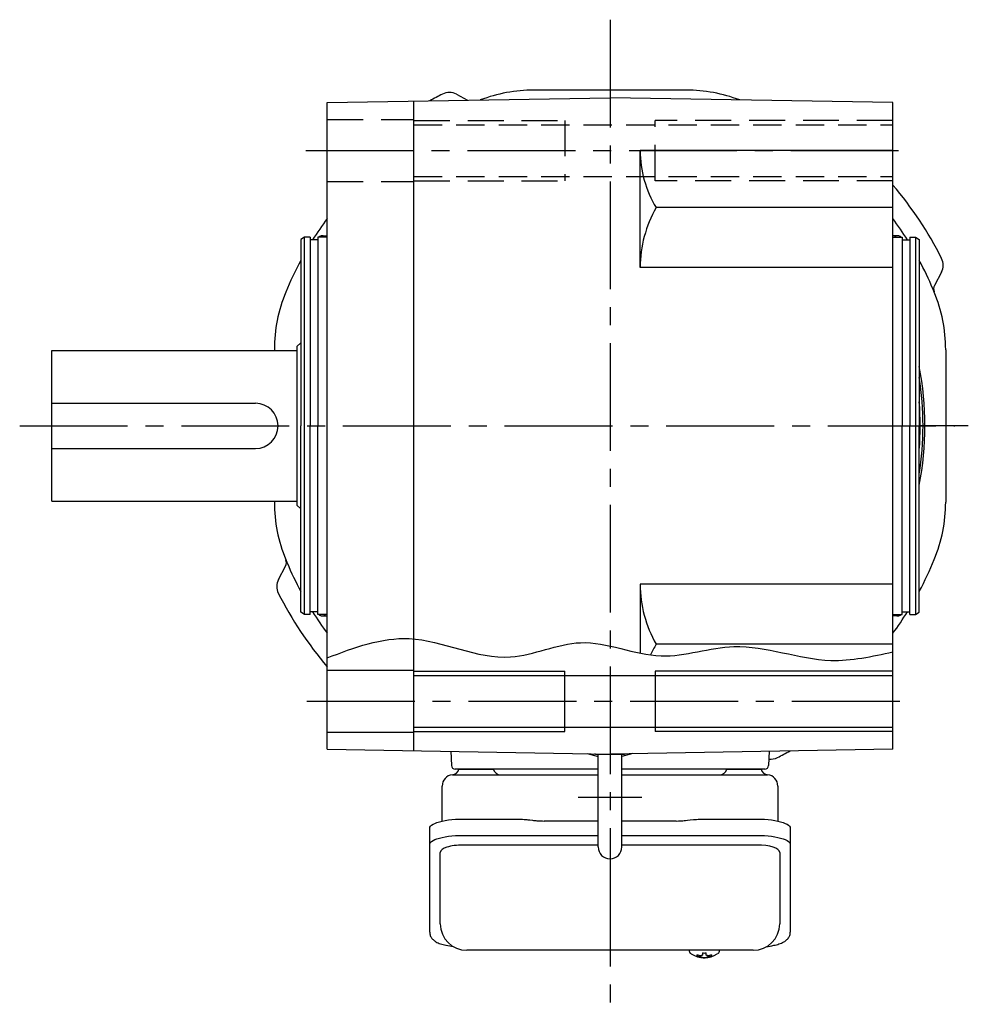
# Model space of a CAD drawing. Extents: x -896 to 1182, y 84 to 996.
# Drawn here: x 222 to 474, y 84 to 345 of the extents above; entities that cross this region are included whole.
import ezdxf

# ---------------------------------------------------------------- set-up
doc = ezdxf.new("R2010")
doc.units = 0
doc.header["$LTSCALE"] = 3
doc.header["$MEASUREMENT"] = 0
for name, pattern in [('HIDDEN', [3.75, 2.5, -1.25]), ('HIDDEN2', [4.7625, 3.175, -1.5875]), ('sekkei(A2)', [14.2875, 9.525, -1.5875, 1.5875, -1.5875])]:
    doc.linetypes.add(name, pattern=pattern)
doc.layers.get('0').update_dxf_attribs({"linetype": 'CONTINUOUS'})
for name, color, linetype in [('CENTER', 3, 'sekkei(A2)'), ('HIDDEN', 1, 'HIDDEN'), ('HIDS', 1, 'HIDDEN2'), ('HOJO', 4, 'CONTINUOUS')]:
    doc.layers.add(name, color=color, linetype=linetype)

msp = doc.modelspace()

# ---------------------------------------------------------------- linework, layer by layer
for p, q in [((303.6, 322.69), (378.6, 324)), ((337.88, 324.92), (340.85, 323.34)), ((453.6, 322.69), (378.6, 324)), ((303.6, 151.31), (303.6, 322.69)), ((326.6, 150.91), (326.6, 323.09)), ((453.6, 151.31), (453.6, 322.69)), ((453.6, 310), (386.6, 310)), ((386.6, 279), (386.6, 310)), ((453.6, 294.86), (390.86, 294.86)), ((302.3, 287.38), (303.6, 287.38)), ((454.9, 287.38), (453.6, 287.38)), ((297.6, 287), (296.6, 286.42)), ((296.6, 286.42), (296.6, 237)), ((297.6, 187), (297.6, 287)), ((299.1, 287), (297.6, 287)), ((299.1, 287), (299.1, 237)), ((301.1, 286.3), (299.1, 286.3)), ((303.6, 287), (301.1, 287)), ((301.1, 287), (301.1, 237)), ((453.6, 287), (456.1, 287)), ((456.1, 287), (456.1, 237)), ((456.1, 286.3), (458.1, 286.3)), ((458.1, 287), (459.6, 287)), ((458.1, 287), (458.1, 237)), ((459.6, 287), (459.6, 187)), ((459.6, 287), (460.6, 286.42)), ((460.6, 286.42), (460.6, 237)), ((453.6, 279), (386.6, 279)), ((466.48, 277.72), (464.62, 274.23)), ((296.6, 259), (295.6, 258)), ((230.6, 257), (295.6, 257)), ((230.6, 217), (230.6, 257)), ((295.6, 258), (295.6, 216)), ((230.6, 243), (284.6, 243)), ((296.6, 187.58), (296.6, 237)), ((299.1, 187), (299.1, 237)), ((301.1, 187), (301.1, 237)), ((456.1, 187), (456.1, 237)), ((458.1, 187), (458.1, 237)), ((460.6, 187.58), (460.6, 237)), ((230.6, 231), (284.6, 231)), ((230.6, 217), (295.6, 217)), ((295.6, 216), (296.6, 215)), ((290.7, 196.31), (292.55, 199.81)), ((453.6, 195), (386.6, 195)), ((386.6, 195), (386.6, 176.74)), ((297.6, 187), (296.6, 187.58)), ((299.1, 187), (297.6, 187)), ((301.1, 187.7), (299.1, 187.7)), ((303.6, 187), (301.1, 187)), ((302.3, 186.62), (303.6, 186.62)), ((453.6, 187), (456.1, 187)), ((454.9, 186.62), (453.6, 186.62)), ((456.1, 187.7), (458.1, 187.7)), ((458.1, 187), (459.6, 187)), ((459.6, 187), (460.6, 187.58)), ((453.6, 179.14), (390.86, 179.14)), ((303.6, 172.25), (326.6, 172.25)), ((326.6, 170.85), (453.6, 170.85)), ((366.6, 156), (366.6, 172)), ((390.6, 172), (390.6, 156)), ((326.6, 157.15), (453.6, 157.15)), ((303.6, 155.75), (326.6, 155.75)), ((303.6, 151.31), (378.6, 150)), ((336.43, 150.74), (336.57, 146.97)), ((372.53, 150.11), (375.45, 149.33)), ((372.53, 150.11), (375.45, 149.33)), ((374.72, 150), (374.6, 150.07)), ((374.72, 150), (374.6, 150.07)), ((374.72, 150), (382.48, 150)), ((374.72, 150), (375.45, 150)), ((375.45, 125.35), (375.45, 150)), ((375.45, 125.35), (375.45, 150)), ((453.6, 151.31), (378.6, 150)), ((384.68, 150.11), (381.75, 149.33)), ((384.68, 150.11), (381.75, 149.33)), ((381.75, 125.35), (381.75, 150)), ((381.75, 125.35), (381.75, 150)), ((381.75, 150), (382.48, 150)), ((382.48, 150), (382.6, 150.07)), ((382.48, 150), (382.6, 150.07)), ((420.77, 150.74), (420.63, 146.97)), ((375.45, 146), (337.57, 146)), ((338.54, 146), (347.66, 146)), ((419.63, 146), (381.75, 146)), ((409.54, 146), (418.66, 146)), ((375.45, 125.87), (339.6, 125.87)), ((417.6, 125.87), (381.75, 125.87)), ((333.6, 104.95), (333.6, 123.92)), ((423.6, 123.92), (423.6, 104.95)), ((399.63, 97.95), (399.6, 97.81)), ((399.6, 97.95), (399.6, 97.81)), ((403.08, 97.26), (403.08, 96.67)), ((404.11, 96.67), (404.11, 97.26)), ((407.6, 97.8), (407.57, 97.95)), ((407.6, 97.81), (407.6, 97.95)), ((403.08, 96.13), (403.08, 96.03)), ((404.11, 96.03), (404.11, 96.13))]:
    msp.add_line(p, q)
at = {"linetype": 'Continuous'}
for p, q in [((398.8, 326), (358.4, 326)), ((289.6, 257.2), (289.6, 257)), ((467.6, 257.2), (467.6, 216.8)), ((289.6, 217), (289.6, 216.8))]:
    msp.add_line(p, q, dxfattribs=at)
at = {"color": 7, "linetype": 'Continuous', "lineweight": 25}
for p, q in [((336.92, 144.5), (341.1, 144.5)), ((341.1, 144.5), (375.45, 144.5)), ((381.75, 144.5), (420.28, 144.5)), ((334.1, 132.22), (334.1, 141.5)), ((423.1, 141.5), (423.1, 132.22)), ((339.6, 132.75), (353.72, 132.75)), ((357.34, 132.53), (358.08, 132.43)), ((375.45, 132.23), (361.1, 132.23)), ((396.1, 132.23), (381.75, 132.23)), ((399.12, 132.43), (399.86, 132.53)), ((403.48, 132.75), (417.6, 132.75)), ((330.8, 126), (330.8, 130.33)), ((339.6, 128.43), (375.45, 128.43)), ((381.75, 128.43), (417.6, 128.43)), ((426.4, 130.33), (426.4, 126)), ((330.8, 102.74), (330.8, 126)), ((426.4, 126), (426.4, 102.74)), ((416.6, 97.95), (340.6, 97.95))]:
    msp.add_line(p, q, dxfattribs=at)
for points in [[(330.8, 130.33), (330.86, 130.6), (331.02, 130.87), (331.29, 131.13), (331.67, 131.38), (332.15, 131.62), (332.72, 131.84), (333.38, 132.04), (334.11, 132.22), (334.92, 132.38), (335.78, 132.51), (336.69, 132.62), (337.64, 132.69), (338.61, 132.74), (339.6, 132.75)], [(417.6, 132.75), (418.59, 132.74), (419.56, 132.69), (420.51, 132.62), (421.42, 132.51), (422.28, 132.38), (423.09, 132.22), (423.82, 132.04), (424.48, 131.84), (425.05, 131.62), (425.53, 131.38), (425.91, 131.13), (426.18, 130.87), (426.34, 130.6), (426.4, 130.33)], [(330.8, 126), (330.86, 126.27), (331.02, 126.54), (331.29, 126.8), (331.67, 127.05), (332.15, 127.29), (332.72, 127.51), (333.38, 127.72), (334.11, 127.9), (334.92, 128.05), (335.78, 128.19), (336.69, 128.29), (337.64, 128.36), (338.61, 128.41), (339.6, 128.43)], [(417.6, 128.43), (418.59, 128.41), (419.56, 128.36), (420.51, 128.29), (421.42, 128.19), (422.28, 128.05), (423.09, 127.9), (423.82, 127.72), (424.48, 127.51), (425.05, 127.29), (425.53, 127.05), (425.91, 126.8), (426.18, 126.54), (426.34, 126.27), (426.4, 126)]]:
    msp.add_lwpolyline(points, dxfattribs=at)
for points in [[(399.91, 97.19), (400, 97.11), (400.14, 97)], [(407.06, 97), (407.2, 97.11), (407.28, 97.17)], [(407.28, 97.17), (407.29, 97.19)]]:
    msp.add_lwpolyline(points)
for centre, radius, start, end in [((378.56, 237.02), 98.5, 116.7658, 119.0003), ((336, 321.39), 4, 61.9814, 116.7658), ((358.4, 286), 40, 90, 110.7707), ((398.8, 286), 40, 69.2295, 90), ((415.63, 310), 29.03, 180, 211.4273), ((378.59, 237.01), 98.5, 26.7873, 40.3973), ((418.28, 279), 31.68, 149.947, 180), ((378.6, 237), 93, 143.7491, 147.9869), ((378.6, 237), 93, 32.0131, 36.2477), ((302.3, 286.13), 1.25, 44.0319, 135.9681), ((302.3, 286.13), 1.25, 44.0322, 135.9678), ((454.9, 286.13), 1.25, 44.0319, 135.9681), ((454.9, 286.13), 1.25, 44.0322, 135.9678), ((302.3, 286.13), 1.25, 163.5024, 172.2378), ((454.9, 286.13), 1.25, 7.7622, 16.0194), ((378.6, 237), 93, 151.8486, 157.5973), ((378.6, 237), 93, 22.9968, 28.1474), ((462.95, 279.6), 4, 332.0029, 26.7873), ((466.39, 273.29), 2, 152.0029, 202.4509), ((329.6, 257.2), 40, 157.5973, 180), ((378.6, 237), 93, 22.4027, 22.9968), ((427.6, 257.2), 40, 0, 22.4027), ((378.6, 237), 83.5, 349.1287, 10.8713), ((378.6, 237), 83, 351.1035, 8.8965), ((284.6, 237), 6, 270, 90), ((378.6, 237), 82.25, 355.5447, 4.4553), ((329.6, 216.8), 40, 180, 202.4027), ((427.6, 216.8), 40, 337.5973, 0), ((290.79, 200.74), 2, 331.9971, 22.4452), ((378.6, 237), 93, 202.4027, 202.9968), ((378.6, 237), 93, 331.8526, 337.5973), ((378.6, 237), 93, 202.9968, 208.1514), ((294.23, 194.43), 4, 151.9971, 206.7815), ((418.28, 195), 31.68, 180, 210.053), ((378.59, 237.02), 98.5, 206.7815, 220.4201), ((378.6, 237), 93, 212.0124, 216.2509), ((302.3, 187.87), 1.25, 187.7622, 196.4976), ((302.3, 187.87), 1.25, 224.0319, 315.9681), ((302.3, 187.87), 1.25, 224.0322, 315.9678), ((378.6, 237), 93, 323.7523, 327.9876), ((454.9, 187.87), 1.25, 224.0319, 315.9681), ((454.9, 187.87), 1.25, 224.0322, 315.9678), ((454.9, 187.87), 1.25, 343.9806, 352.2378), ((415.63, 164), 29.03, 148.5727, 154.9896), ((421.19, 152.63), 4, 262.9157, 296.7973), ((378.58, 236.99), 98.5, 296.7973, 298.9966), ((337.57, 147), 1, 182, 270), ((419.63, 147), 1, 270, 358), ((378.6, 125.35), 3.15, 180, 0), ((378.6, 125.35), 3.15, 180, 0), ((340.6, 104.95), 7, 180, 270), ((416.6, 104.95), 7, 270, 0), ((400.25, 97.54), 0.486, 221.8791, 226.241), ((403.6, 102.51), 6.5, 237.8797, 302.1203), ((402.98, 96.64), 1.37, 173.3134, 186.6866), ((403.59, 103.27), 6.77, 252.9989, 262.6853), ((403.29, 95.39), 1.29, 98.9986, 115.405), ((403.6, 106.25), 9.01, 266.7221, 273.2779), ((403.91, 95.39), 1.29, 64.595, 81.0014), ((403.61, 103.27), 6.77, 277.3147, 287.0011), ((404.22, 96.64), 1.37, 353.3134, 6.6866), ((403.59, 102.95), 6.77, 252.9989, 262.6853), ((403.29, 97.41), 1.29, 244.595, 261.0014), ((403.6, 102.5), 6.5, 265.4534, 274.5466), ((403.91, 97.41), 1.29, 278.9986, 295.405), ((403.61, 102.95), 6.77, 277.3147, 287.0011)]:
    msp.add_arc(centre, radius, start, end)
for centre, radius, start, end in [((337.1, 141.5), 3, 95.7392, 180), ((336.6, 146.47), 2, 275.7392, 346.2628), ((349.6, 146.5), 2, 194.4775, 270), ((407.6, 146.5), 2, 270, 345.5225), ((420.6, 146.47), 2, 193.7372, 264.2608), ((420.1, 141.5), 3, 0, 84.2608)]:
    msp.add_arc(centre, radius, start, end, dxfattribs=at)
for centre, start_param, end_param in [((339.6, 123.92), 1.570796, 3.141593), ((417.6, 123.92), 0, 1.570796)]:
    msp.add_ellipse(centre, major_axis=(6, 0), ratio=0.324978, start_param=start_param, end_param=end_param)
for points, knots in [([(353.72, 132.75), (355.45, 132.73), (354.33, 132.76), (356.96, 132.58), (356.37, 132.64), (357.34, 132.53)], [0, 0, 0, 0, 1.388453, 2.780018, 3.627164, 3.627164, 3.627164, 3.627164]), ([(358.08, 132.43), (358.44, 132.39), (359.18, 132.3), (360.21, 132.24), (360.86, 132.24), (361.1, 132.23)], [0, 0, 0, 0, 0.3792285, 0.7680446, 1, 1, 1, 1]), ([(396.1, 132.23), (397.33, 132.25), (396.76, 132.23), (398.7, 132.37), (398.48, 132.35), (399.12, 132.43)], [0, 0, 0, 0, 1.176582, 2.356169, 3.030308, 3.030308, 3.030308, 3.030308]), ([(399.86, 132.53), (401.43, 132.7), (400.46, 132.62), (403.18, 132.76), (402.47, 132.74), (403.48, 132.75)], [0, 0, 0, 0, 1.359692, 2.82201, 3.627139, 3.627139, 3.627139, 3.627139])]:
    msp.add_open_spline(points, degree=3, knots=knots, dxfattribs=at)
for points, knots in [([(330.8, 102.74), (330.81, 102.59), (330.82, 102.29), (330.95, 101.85), (331.14, 101.45), (331.38, 101.09), (331.68, 100.77), (332.04, 100.47), (332.48, 100.19), (333.01, 99.92), (333.63, 99.67), (334.33, 99.47), (334.85, 99.34), (335.13, 99.28), (335.16, 99.28), (335.16, 99.28), (335.16, 99.28), (335.16, 99.28), (335.78, 99.17), (336.4, 99.05), (337.01, 98.94)], [0, 0, 0, 0, 0.068906, 0.139476, 0.209438, 0.280718, 0.355628, 0.437237, 0.529585, 0.636589, 0.756203, 0.875311, 0.98934, 1, 1, 1, 1, 1, 1, 1.268665, 1.268665, 1.268665, 1.268665]), ([(420.01, 98.84), (420.69, 98.98), (421.37, 99.13), (422.05, 99.28), (422.28, 99.33), (422.75, 99.43), (423.42, 99.63), (424.07, 99.86), (424.64, 100.14), (425.13, 100.45), (425.52, 100.77), (425.84, 101.11), (426.09, 101.49), (426.27, 101.9), (426.38, 102.33), (426.39, 102.61), (426.4, 102.74)], [-0.308501, -0.308501, -0.308501, -0.308501, 0, 0, 0, 0.103357, 0.215357, 0.331905, 0.455265, 0.558115, 0.645908, 0.724824, 0.798509, 0.869222, 0.938414, 1, 1, 1, 1]), ([(399.61, 97.81), (399.61, 97.74), (399.62, 97.58), (399.72, 97.38), (399.82, 97.28), (399.86, 97.23), (399.87, 97.23), (399.87, 97.22), (399.88, 97.21)], [0, 0, 0, 0, 0.329406, 0.709553, 1, 1, 1, 1.048572, 1.048572, 1.048572, 1.048572]), ([(407.29, 97.19), (407.3, 97.2), (407.31, 97.2), (407.32, 97.21), (407.33, 97.22), (407.41, 97.28), (407.5, 97.43), (407.6, 97.63), (407.59, 97.76), (407.59, 97.8)], [-0.057331, -0.057331, -0.057331, -0.057331, 0, 0, 0, 0.04709, 0.447062, 0.808158, 1, 1, 1, 1])]:
    msp.add_open_spline(points, degree=3, knots=knots)
msp.add_open_spline([(340.6, 97.95), (340.6, 97.95), (340.6, 97.95), (340.6, 97.95)], degree=3, dxfattribs=at)
at = {"layer": 'CENTER'}
for p, q in [((378.6, 344.68), (378.6, 106.46)), ((378.6, 332), (378.6, 324)), ((297.97, 310), (459.71, 310)), ((222.08, 237), (470.03, 237)), ((473.6, 237), (460.6, 237)), ((298.24, 164), (459.81, 164)), ((387.04, 138.5), (370.16, 138.5)), ((378.6, 122.2), (378.6, 83.64))]:
    msp.add_line(p, q, dxfattribs=at)
at = {"layer": 'HIDDEN'}
for p, q in [((326.6, 316.85), (453.6, 316.85)), ((326.6, 303.15), (453.6, 303.15))]:
    msp.add_line(p, q, dxfattribs=at)
at = {"layer": 'HIDS'}
for p, q in [((303.6, 318.25), (326.6, 318.25)), ((326.6, 318), (366.6, 318)), ((366.6, 318), (366.6, 302)), ((390.6, 302), (390.6, 318)), ((453.6, 318), (390.6, 318)), ((303.6, 301.75), (326.6, 301.75)), ((326.6, 302), (366.6, 302)), ((453.6, 302), (390.6, 302))]:
    msp.add_line(p, q, dxfattribs=at)
at = {"layer": 'HOJO'}
for p, q in [((326.6, 172), (366.6, 172)), ((453.6, 172), (390.6, 172)), ((326.6, 156), (366.6, 156)), ((453.6, 156), (390.6, 156))]:
    msp.add_line(p, q, dxfattribs=at)
msp.add_open_spline([(303.6, 175.49), (310.84, 178.22), (326.91, 184.29), (349.56, 171.62), (371.63, 182.86), (391.4, 173.1), (413.61, 181.52), (434.05, 172.76), (448.11, 175.87), (453.6, 177.09)], degree=3, knots=[0, 0, 0, 0, 22.372188, 49.679324, 68.595967, 90.22247, 109.706825, 135.636162, 152.260922, 152.260922, 152.260922, 152.260922], dxfattribs=at)

doc.saveas('drawing.dxf')
